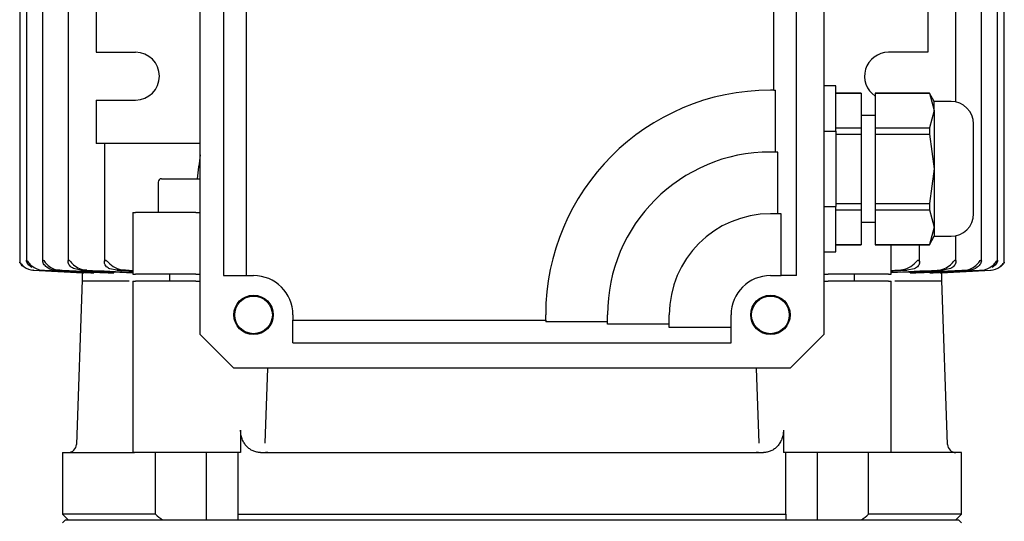
# Model space of a CAD drawing. Units: millimetres. Extents: x 143 to 5876, y 143 to 4100.
# Drawn here: x 3406 to 3581, y 1001 to 1090 of the extents above; entities that cross this region are included whole.
import ezdxf

# ---------------------------------------------------------------- set-up
doc = ezdxf.new("R2010")
doc.units = ezdxf.units.MM
for name, color, linetype in [('10-15-22SV_LANTE', 7, 'Continuous'), ('Default', 7, 'Continuous'), ('LLM100-RB14-LAF', 7, 'Continuous')]:
    doc.layers.add(name, color=color, linetype=linetype)

# ---------------------------------------------------------------- blocks, each defined once
blk = doc.blocks.new('SE1')
at = {"layer": '10-15-22SV_LANTE', "color": 7, "linetype": 'Continuous'}
for p, q in [((3413.9, 1000.95), (3413.4, 1000.45)), ((3413.9, 1000.95), (3572.9, 1000.95)), ((3573.4, 1000.45), (3572.9, 1000.95))]:
    blk.add_line(p, q, dxfattribs=at)
at = {"layer": 'LLM100-RB14-LAF', "color": 7, "linetype": 'Continuous'}
for p, q in [((3405.78, 1193.07), (3405.78, 1046.83)), ((3406.98, 1192.73), (3406.98, 1047.16)), ((3409.86, 1192.8), (3409.86, 1047.09)), ((3414.38, 1192.91), (3414.38, 1047)), ((3572.42, 1075.35), (3572.42, 1192.9)), ((3576.94, 1047.1), (3576.94, 1192.81)), ((3579.82, 1047.17), (3579.82, 1192.73)), ((3581.03, 1046.82), (3581.03, 1193.07)), ((3437.9, 1033.95), (3437.9, 1137.95)), ((3548.9, 1137.95), (3548.9, 1033.95)), ((3442.05, 1127.45), (3442.05, 1044.45)), ((3540.01, 1077.45), (3540.01, 1127.45)), ((3544.05, 1044.45), (3544.05, 1127.45)), ((3419.4, 1100.7), (3419.4, 1084.2)), ((3567.4, 1100.7), (3567.4, 1084.2)), ((3446.09, 1091.97), (3446.09, 1044.45)), ((3419.4, 1084.2), (3426.4, 1084.2)), ((3567.4, 1084.2), (3560.4, 1084.2)), ((3551.05, 1078.25), (3548.9, 1078.25)), ((3551.05, 1070.14), (3551.05, 1078.25)), ((3540.01, 1077.45), (3539.4, 1077.45)), ((3540.01, 1077.45), (3540.3, 1077.45)), ((3540.3, 1066.45), (3540.3, 1077.45)), ((3555.55, 1076.95), (3551.05, 1076.95)), ((3551.05, 1076.93), (3555.55, 1076.93)), ((3555.55, 1076.93), (3555.55, 1076.95)), ((3555.55, 1076.93), (3555.55, 1070.75)), ((3558.05, 1076.93), (3558.05, 1076.95)), ((3567.69, 1076.95), (3558.05, 1076.95)), ((3558.05, 1076.93), (3567.69, 1076.93)), ((3558.05, 1076.93), (3558.05, 1070.75)), ((3567.69, 1076.93), (3567.69, 1076.95)), ((3568.55, 1075.45), (3567.69, 1076.95)), ((3567.69, 1076.93), (3568.55, 1073.84)), ((3419.4, 1075.7), (3419.4, 1067.95)), ((3419.4, 1075.7), (3426.4, 1075.7)), ((3568.55, 1073.84), (3568.55, 1075.45)), ((3571.55, 1075.45), (3568.55, 1075.45)), ((3558.05, 1072.95), (3555.55, 1072.95)), ((3568.55, 1073.84), (3567.69, 1070.75)), ((3568.55, 1073.84), (3568.55, 1063.45)), ((3575.55, 1055.45), (3575.55, 1071.45)), ((3548.9, 1070.14), (3551.05, 1070.14)), ((3551.05, 1070.75), (3555.55, 1070.75)), ((3551.05, 1070.14), (3551.05, 1056.76)), ((3551.05, 1069.63), (3555.55, 1069.63)), ((3555.55, 1070.75), (3555.55, 1069.63)), ((3555.55, 1069.63), (3555.55, 1057.26)), ((3558.05, 1070.75), (3558.05, 1069.63)), ((3558.05, 1070.75), (3567.69, 1070.75)), ((3558.05, 1069.63), (3567.69, 1069.63)), ((3558.05, 1069.63), (3558.05, 1057.26)), ((3567.69, 1070.75), (3567.69, 1069.63)), ((3567.69, 1069.63), (3568.55, 1063.45)), ((3437.9, 1067.95), (3419.4, 1067.95)), ((3420.86, 1067.95), (3420.86, 1046.87)), ((3540.3, 1066.45), (3539.4, 1066.45)), ((3540.73, 1066.45), (3540.3, 1066.45)), ((3540.73, 1055.45), (3540.73, 1066.45)), ((3568.55, 1063.45), (3567.69, 1057.26)), ((3568.55, 1063.45), (3568.55, 1053.06)), ((3430.42, 1061.1), (3430.42, 1055.7)), ((3431.02, 1061.7), (3437.9, 1061.7)), ((3551.05, 1057.26), (3555.55, 1057.26)), ((3555.55, 1057.26), (3555.55, 1056.15)), ((3558.05, 1057.26), (3567.69, 1057.26)), ((3558.05, 1057.26), (3558.05, 1056.15)), ((3567.69, 1057.26), (3567.69, 1056.15)), ((3425.94, 1055.7), (3426.4, 1055.7)), ((3425.94, 1055.7), (3425.94, 1044.7)), ((3437.12, 1055.7), (3426.4, 1055.7)), ((3437.12, 1055.7), (3437.9, 1055.7)), ((3540.73, 1055.45), (3539.4, 1055.45)), ((3541.31, 1055.45), (3540.73, 1055.45)), ((3541.31, 1044.45), (3541.31, 1055.45)), ((3548.9, 1056.76), (3551.05, 1056.76)), ((3551.05, 1048.65), (3551.05, 1056.76)), ((3551.05, 1056.15), (3555.55, 1056.15)), ((3555.55, 1056.15), (3555.55, 1049.96)), ((3558.05, 1056.15), (3567.69, 1056.15)), ((3558.05, 1056.15), (3558.05, 1049.96)), ((3567.69, 1056.15), (3568.55, 1053.06)), ((3555.55, 1053.95), (3558.05, 1053.95)), ((3568.55, 1053.06), (3567.69, 1049.96)), ((3568.55, 1053.06), (3568.55, 1051.45)), ((3572.42, 1046.99), (3572.42, 1051.54)), ((3551.05, 1049.96), (3555.55, 1049.96)), ((3551.05, 1049.95), (3555.55, 1049.95)), ((3555.55, 1049.96), (3555.55, 1049.95)), ((3558.05, 1049.96), (3567.69, 1049.96)), ((3558.05, 1049.96), (3558.05, 1049.95)), ((3558.05, 1049.95), (3567.69, 1049.95)), ((3560.87, 1044.7), (3560.87, 1049.95)), ((3565.95, 1046.86), (3565.95, 1049.95)), ((3567.69, 1049.95), (3568.55, 1051.45)), ((3567.69, 1049.96), (3567.69, 1049.95)), ((3568.55, 1051.45), (3571.55, 1051.45)), ((3548.9, 1048.65), (3551.05, 1048.65)), ((3408.23, 1045.42), (3408.12, 1045.42)), ((3408.12, 1045.42), (3417.03, 1044.95)), ((3408.23, 1045.42), (3417.18, 1044.95)), ((3412.91, 1045.42), (3412.2, 1045.42)), ((3416.65, 1045.42), (3415.36, 1045.73)), ((3417.71, 1045.42), (3416.65, 1045.42)), ((3416.9, 1044.96), (3416.9, 1043.45)), ((3417.03, 1044.95), (3417.18, 1044.95)), ((3417.18, 1044.95), (3417.18, 1045.01)), ((3418.43, 1044.95), (3419, 1044.95)), ((3419, 1044.95), (3419, 1045.08)), ((3421.53, 1044.95), (3422.53, 1044.95)), ((3423.08, 1045.42), (3421.83, 1045.66)), ((3422.53, 1044.95), (3422.53, 1045.14)), ((3424.58, 1045.42), (3423.08, 1045.42)), ((3425.94, 1044.7), (3426.4, 1044.7)), ((3437.12, 1044.7), (3426.4, 1044.7)), ((3432.42, 1044.7), (3432.42, 1043.45)), ((3437.12, 1044.7), (3437.9, 1044.7)), ((3548.9, 1044.7), (3549.68, 1044.7)), ((3560.4, 1044.7), (3549.68, 1044.7)), ((3554.38, 1043.45), (3554.38, 1044.7)), ((3560.4, 1044.7), (3560.87, 1044.7)), ((3562.23, 1045.42), (3563.72, 1045.42)), ((3564.97, 1045.66), (3563.72, 1045.42)), ((3564.27, 1044.95), (3564.27, 1045.14)), ((3564.27, 1044.95), (3565.27, 1044.95)), ((3567.8, 1044.95), (3567.8, 1045.08)), ((3567.8, 1044.95), (3568.37, 1044.95)), ((3569.09, 1045.42), (3570.15, 1045.42)), ((3569.62, 1044.95), (3578.57, 1045.42)), ((3569.62, 1044.95), (3569.62, 1045.01)), ((3569.62, 1044.95), (3569.77, 1044.95)), ((3569.77, 1044.95), (3578.68, 1045.42)), ((3569.9, 1043.45), (3569.9, 1044.96)), ((3571.44, 1045.73), (3570.15, 1045.42)), ((3573.89, 1045.42), (3574.6, 1045.42)), ((3576.99, 1045.42), (3577.4, 1045.42)), ((3578.57, 1045.42), (3578.68, 1045.42)), ((3416.91, 1043.71), (3415.89, 1014.4)), ((3425.94, 1043.45), (3426.4, 1043.45)), ((3425.94, 1043.45), (3425.94, 1012.95)), ((3437.12, 1043.45), (3426.4, 1043.45)), ((3437.12, 1043.45), (3437.9, 1043.45)), ((3442.05, 1044.45), (3446.09, 1044.45)), ((3446.09, 1044.45), (3447.4, 1044.45)), ((3539.4, 1044.45), (3541.31, 1044.45)), ((3544.05, 1044.45), (3541.31, 1044.45)), ((3548.9, 1043.45), (3549.68, 1043.45)), ((3560.4, 1043.45), (3549.68, 1043.45)), ((3559.95, 1043.45), (3558.01, 1043.45)), ((3560.4, 1043.45), (3560.87, 1043.45)), ((3560.87, 1012.95), (3560.87, 1043.45)), ((3569.9, 1043.45), (3561.57, 1043.45)), ((3570.92, 1014.4), (3569.9, 1043.57)), ((3454.4, 1037.45), (3454.4, 1036.49)), ((3454.4, 1036.49), (3499.4, 1036.49)), ((3454.4, 1032.45), (3454.4, 1036.49)), ((3499.4, 1036.49), (3499.4, 1037.45)), ((3499.4, 1036.49), (3499.4, 1036.2)), ((3510.4, 1036.2), (3499.4, 1036.2)), ((3510.4, 1036.2), (3510.4, 1037.45)), ((3510.4, 1035.77), (3510.4, 1036.2)), ((3521.4, 1035.77), (3510.4, 1035.77)), ((3521.4, 1035.77), (3521.4, 1037.45)), ((3521.4, 1035.19), (3521.4, 1035.77)), ((3532.4, 1035.19), (3532.4, 1037.45)), ((3532.4, 1035.19), (3521.4, 1035.19)), ((3532.4, 1032.45), (3532.4, 1035.19)), ((3443.9, 1027.95), (3437.9, 1033.95)), ((3454.4, 1032.45), (3532.4, 1032.45)), ((3548.9, 1033.95), (3542.9, 1027.95)), ((3542.9, 1027.95), (3443.9, 1027.95)), ((3449.48, 1014.62), (3449.92, 1027.95)), ((3536.88, 1027.95), (3537.32, 1014.62)), ((3445.09, 1016.95), (3445.09, 1012.95)), ((3541.71, 1016.95), (3541.71, 1012.95)), ((3449.18, 1012.97), (3449.88, 1013.05)), ((3536.92, 1013.05), (3537.62, 1012.97)), ((3413.4, 1012.95), (3426.22, 1012.95)), ((3413.4, 1012.95), (3413.4, 1001.95)), ((3426.4, 1012.95), (3425.94, 1012.95)), ((3437.12, 1012.95), (3426.4, 1012.95)), ((3429.94, 1001.95), (3429.94, 1012.95)), ((3439.44, 1012.95), (3437.12, 1012.95)), ((3439.02, 1000.95), (3439.02, 1012.95)), ((3445.09, 1012.95), (3439.44, 1012.95)), ((3444.68, 1001.95), (3444.68, 1012.95)), ((3448.64, 1012.95), (3538.17, 1012.95)), ((3547.37, 1012.95), (3541.71, 1012.95)), ((3542.12, 1001.95), (3542.12, 1012.95)), ((3549.68, 1012.95), (3547.37, 1012.95)), ((3547.78, 1000.95), (3547.78, 1012.95)), ((3560.4, 1012.95), (3549.68, 1012.95)), ((3556.87, 1001.95), (3556.87, 1012.95)), ((3560.87, 1012.95), (3560.4, 1012.95)), ((3573.4, 1012.95), (3560.58, 1012.95)), ((3573.4, 1001.95), (3573.4, 1012.95)), ((3429.94, 1001.95), (3413.4, 1001.95)), ((3413.4, 1001.95), (3414.4, 1000.95)), ((3444.68, 1001.95), (3542.12, 1001.95)), ((3444.68, 1000.95), (3444.68, 1001.95)), ((3542.12, 1001.95), (3542.12, 1000.95)), ((3573.4, 1001.95), (3556.87, 1001.95)), ((3572.4, 1000.95), (3573.4, 1001.95))]:
    blk.add_line(p, q, dxfattribs=at)
for centre, radius in [((3447.4, 1037.45), 3.5), ((3447.4, 1037.45), 3.35), ((3539.4, 1037.45), 3.5), ((3539.4, 1037.45), 3.35)]:
    blk.add_circle(centre, radius, dxfattribs=at)
for centre, radius, start, end in [((3426.4, 1079.95), 4.25, 270, 90), ((3560.4, 1079.95), 4.25, 90, 236.431), ((3539.4, 1037.45), 40, 90, 180), ((3571.55, 1071.45), 4, 0, 90), ((10762.95, 139.97), 7383.35, 172.795491, 172.828521), ((3539.4, 1037.45), 29, 90, 180), ((3431.02, 1061.1), 0.6, 90, 180), ((3539.4, 1037.45), 18, 90, 180), ((3571.55, 1055.45), 4, 270, 0), ((3413.05, 1048.72), 3.31, 227.9528, 267.4865), ((3417.83, 1049.03), 3.62, 226.7915, 268.0322), ((3424.66, 1049.53), 4.12, 226.635, 268.8696), ((3562.16, 1049.5), 4.08, 270.9443, 313.5511), ((3568.97, 1049.03), 3.62, 271.9906, 313.1857), ((3573.75, 1048.72), 3.31, 272.513, 312.0477), ((3408.39, 1048.43), 3.02, 232.6743, 267.0257), ((3409.97, 1048.54), 3.12, 229.8022, 267.1781), ((6368.44, 58175.35), 57206.52, 267.035023, 267.044076), ((3412.36, 1048.64), 3.22, 241.848, 267.1798), ((3799.82, 9073.15), 8036.88, 267.267288, 267.333553), ((3685.69, 6889.06), 5849.79, 267.374343, 267.454997), ((3641.19, 6007.93), 4967.31, 267.48337, 267.51635), ((3595.16, 5163.05), 4121.17, 267.62769, 267.64661), ((3186.98, 9073.11), 8036.83, 272.666447, 272.732712), ((3301.11, 6889.03), 5849.76, 272.545003, 272.625658), ((3345.61, 6007.9), 4967.27, 272.48365, 272.51663), ((3391.64, 5163.05), 4121.17, 272.35339, 272.37231), ((618.4, 58174.64), 57205.81, 272.955924, 272.964977), ((3574.45, 1048.63), 3.22, 272.8198, 298.1524), ((3576.83, 1048.54), 3.12, 272.8219, 310.1978), ((3578.42, 1048.43), 3.02, 272.9696, 307.3304), ((3423.41, -12799.17), 13842.62, 89.992457, 90.026942), ((3423.41, -12799.17), 13842.62, 89.97772, 89.985735), ((3447.4, 1037.45), 7, 0, 90), ((3539.4, 1037.45), 7, 90, 180), ((3414.39, 1014.45), 1.5, 270, 358), ((3572.41, 1014.45), 1.5, 182, 270), ((3702.28, 1345.24), 438.2, 231.5737, 231.7846), ((3284.52, 1345.24), 438.2, 308.2154, 308.4263)]:
    blk.add_arc(centre, radius, start, end, dxfattribs=at)
for points, knots in [([(3406.55, 1045.96), (3406.44, 1046.03), (3406.34, 1046.12), (3406.24, 1046.21), (3406.15, 1046.3), (3406.06, 1046.39), (3405.99, 1046.48), (3405.93, 1046.56), (3405.88, 1046.63), (3405.85, 1046.69), (3405.82, 1046.73), (3405.8, 1046.76), (3405.79, 1046.79), (3405.78, 1046.81), (3405.78, 1046.82), (3405.78, 1046.83), (3405.77, 1046.83), (3405.78, 1046.83), (3405.79, 1046.82), (3405.8, 1046.81), (3405.82, 1046.79), (3405.84, 1046.76), (3405.87, 1046.72), (3405.91, 1046.67), (3405.96, 1046.61), (3406.03, 1046.52), (3406.12, 1046.42), (3406.21, 1046.33), (3406.32, 1046.23), (3406.43, 1046.12), (3406.55, 1046.03)], [0, 0, 0, 0, 0.134506, 0.134506, 0.134506, 0.271331, 0.271331, 0.271331, 0.383062, 0.383062, 0.383062, 0.449627, 0.449627, 0.449627, 0.50184, 0.50184, 0.50184, 0.554486, 0.554486, 0.554486, 0.612708, 0.612708, 0.612708, 0.702587, 0.702587, 0.702587, 0.847463, 0.847463, 0.847463, 1, 1, 1, 1]), ([(3407.95, 1045.87), (3407.67, 1046.04), (3407.44, 1046.27), (3407.11, 1046.74), (3406.99, 1047.01), (3406.97, 1047.23), (3407.01, 1047.22), (3407.14, 1047.07), (3407.22, 1046.95), (3407.48, 1046.61), (3407.7, 1046.37), (3407.95, 1046.15)], [0, 0, 0, 0, 0.25, 0.25, 0.5, 0.5, 0.625, 0.625, 0.75, 0.75, 1, 1, 1, 1]), ([(3410.84, 1045.79), (3410.54, 1045.95), (3410.31, 1046.16), (3409.98, 1046.62), (3409.88, 1046.88), (3409.86, 1047.17), (3409.88, 1047.24), (3410.01, 1047.17), (3410.1, 1047.06), (3410.38, 1046.74), (3410.59, 1046.49), (3410.84, 1046.26)], [0, 0, 0, 0, 0.25, 0.25, 0.5, 0.5, 0.625, 0.625, 0.75, 0.75, 1, 1, 1, 1]), ([(3415.36, 1045.73), (3415.06, 1045.86), (3414.81, 1046.06), (3414.49, 1046.5), (3414.4, 1046.75), (3414.38, 1047.07), (3414.39, 1047.17), (3414.51, 1047.23), (3414.61, 1047.16), (3414.91, 1046.87), (3415.12, 1046.62), (3415.36, 1046.39)], [0, 0, 0, 0, 0.25, 0.25, 0.5, 0.5, 0.625, 0.625, 0.75, 0.75, 1, 1, 1, 1]), ([(3421.83, 1045.66), (3421.71, 1045.71), (3421.6, 1045.76), (3421.5, 1045.82), (3421.4, 1045.89), (3421.31, 1045.96), (3421.23, 1046.03), (3421.12, 1046.14), (3421.03, 1046.26), (3420.97, 1046.39), (3420.91, 1046.51), (3420.87, 1046.65), (3420.86, 1046.78), (3420.85, 1046.86), (3420.85, 1046.95), (3420.87, 1047.02), (3420.88, 1047.07), (3420.9, 1047.12), (3420.92, 1047.15), (3420.94, 1047.18), (3420.96, 1047.2), (3420.99, 1047.21), (3421.02, 1047.21), (3421.05, 1047.21), (3421.08, 1047.21), (3421.11, 1047.2), (3421.14, 1047.18), (3421.17, 1047.16), (3421.23, 1047.13), (3421.28, 1047.08), (3421.34, 1047.03), (3421.45, 1046.92), (3421.57, 1046.8), (3421.69, 1046.68), (3421.73, 1046.64), (3421.78, 1046.59), (3421.83, 1046.54)], [0, 0, 0, 0, 0.096954, 0.096954, 0.096954, 0.193143, 0.193143, 0.193143, 0.333461, 0.333461, 0.333461, 0.476359, 0.476359, 0.476359, 0.571247, 0.571247, 0.571247, 0.632562, 0.632562, 0.632562, 0.673593, 0.673593, 0.673593, 0.715203, 0.715203, 0.715203, 0.750745, 0.750745, 0.750745, 0.816347, 0.816347, 0.816347, 0.947553, 0.947553, 0.947553, 1, 1, 1, 1]), ([(3564.97, 1046.54), (3565.09, 1046.65), (3565.2, 1046.77), (3565.42, 1046.99), (3565.53, 1047.1), (3565.74, 1047.23), (3565.84, 1047.22), (3565.94, 1047.06), (3565.95, 1046.95), (3565.94, 1046.62), (3565.86, 1046.38), (3565.53, 1045.96), (3565.28, 1045.78), (3564.97, 1045.66)], [0, 0, 0, 0, 0.125, 0.125, 0.25, 0.25, 0.375, 0.375, 0.5, 0.5, 0.75, 0.75, 1, 1, 1, 1]), ([(3571.44, 1046.39), (3571.68, 1046.62), (3571.89, 1046.87), (3572.19, 1047.16), (3572.29, 1047.23), (3572.41, 1047.18), (3572.42, 1047.07), (3572.41, 1046.75), (3572.32, 1046.5), (3571.99, 1046.06), (3571.75, 1045.86), (3571.44, 1045.73)], [0, 0, 0, 0, 0.25, 0.25, 0.375, 0.375, 0.5, 0.5, 0.75, 0.75, 1, 1, 1, 1]), ([(3575.97, 1046.26), (3576.21, 1046.49), (3576.43, 1046.74), (3576.7, 1047.06), (3576.79, 1047.17), (3576.92, 1047.24), (3576.95, 1047.17), (3576.93, 1046.88), (3576.83, 1046.62), (3576.5, 1046.17), (3576.26, 1045.95), (3575.97, 1045.79)], [0, 0, 0, 0, 0.25, 0.25, 0.375, 0.375, 0.5, 0.5, 0.75, 0.75, 1, 1, 1, 1]), ([(3578.85, 1046.15), (3579.1, 1046.37), (3579.32, 1046.61), (3579.59, 1046.95), (3579.67, 1047.07), (3579.79, 1047.22), (3579.83, 1047.23), (3579.82, 1047.08), (3579.78, 1046.97), (3579.68, 1046.74), (3579.61, 1046.62), (3579.36, 1046.27), (3579.13, 1046.04), (3578.85, 1045.87)], [0, 0, 0, 0, 0.25, 0.25, 0.375, 0.375, 0.5, 0.5, 0.625, 0.625, 0.75, 0.75, 1, 1, 1, 1]), ([(3580.25, 1046.03), (3580.36, 1046.11), (3580.46, 1046.2), (3580.55, 1046.29), (3580.65, 1046.39), (3580.74, 1046.49), (3580.82, 1046.58), (3580.86, 1046.63), (3580.91, 1046.69), (3580.94, 1046.73), (3580.96, 1046.76), (3580.99, 1046.79), (3581, 1046.81), (3581.01, 1046.82), (3581.02, 1046.83), (3581.03, 1046.83), (3581.03, 1046.83), (3581.03, 1046.83), (3581.03, 1046.83)], [0, 0, 0, 0, 0.1340723, 0.1340723, 0.1340723, 0.2800194, 0.2800194, 0.2800194, 0.3646129, 0.3646129, 0.3646129, 0.4277652, 0.4277652, 0.4277652, 0.4768722, 0.4768722, 0.4768722, 0.4954572, 0.4954572, 0.4954572, 0.4954572]), ([(3581.02, 1046.81), (3581.01, 1046.79), (3581, 1046.77), (3580.98, 1046.73), (3580.95, 1046.68), (3580.91, 1046.62), (3580.86, 1046.55), (3580.79, 1046.45), (3580.7, 1046.35), (3580.6, 1046.25), (3580.49, 1046.14), (3580.37, 1046.04), (3580.25, 1045.96)], [0.5260869, 0.5260869, 0.5260869, 0.5260869, 0.5897224, 0.5897224, 0.5897224, 0.692359, 0.692359, 0.692359, 0.8467106, 0.8467106, 0.8467106, 1, 1, 1, 1]), ([(3448.64, 1012.95), (3448.41, 1012.95), (3448.18, 1012.97), (3447.74, 1013.06), (3447.52, 1013.13), (3447.1, 1013.32), (3446.9, 1013.44), (3446.52, 1013.71), (3446.33, 1013.87), (3446, 1014.23), (3445.85, 1014.43), (3445.59, 1014.87), (3445.47, 1015.11), (3445.28, 1015.6), (3445.21, 1015.86), (3445.12, 1016.39), (3445.09, 1016.67), (3445.09, 1016.95)], [0, 0, 0, 0, 0.125, 0.125, 0.25, 0.25, 0.375, 0.375, 0.5, 0.5, 0.625, 0.625, 0.75, 0.75, 0.875, 0.875, 1, 1, 1, 1]), ([(3541.71, 1016.95), (3541.71, 1016.67), (3541.69, 1016.4), (3541.59, 1015.87), (3541.52, 1015.6), (3541.33, 1015.11), (3541.22, 1014.88), (3540.95, 1014.44), (3540.8, 1014.24), (3540.47, 1013.88), (3540.29, 1013.71), (3539.91, 1013.44), (3539.7, 1013.32), (3539.28, 1013.14), (3539.06, 1013.06), (3538.62, 1012.97), (3538.39, 1012.95), (3538.17, 1012.95)], [0, 0, 0, 0, 0.125, 0.125, 0.25, 0.25, 0.375, 0.375, 0.5, 0.5, 0.625, 0.625, 0.75, 0.75, 0.875, 0.875, 1, 1, 1, 1])]:
    blk.add_open_spline(points, degree=3, knots=knots, dxfattribs=at)
for points in [[(3409.82, 1045.42), (3410.87, 1045.36), (3412.95, 1045.26), (3416.01, 1045.1), (3418.01, 1045), (3419, 1044.95)], [(3412.2, 1045.42), (3413.27, 1045.36), (3415.4, 1045.25), (3418.51, 1045.1), (3420.54, 1045), (3421.53, 1044.95)], [(3412.91, 1045.42), (3414.03, 1045.36), (3416.23, 1045.25), (3419.43, 1045.1), (3421.51, 1045), (3422.53, 1044.95)], [(3564.27, 1044.95), (3565.29, 1045), (3567.37, 1045.1), (3570.57, 1045.25), (3572.78, 1045.36), (3573.89, 1045.42)], [(3565.27, 1044.95), (3566.27, 1045), (3568.29, 1045.1), (3571.4, 1045.25), (3573.53, 1045.36), (3574.6, 1045.42)], [(3567.8, 1044.95), (3568.79, 1045), (3570.79, 1045.1), (3573.85, 1045.26), (3575.93, 1045.36), (3576.99, 1045.42)]]:
    blk.add_open_spline(points, degree=3, dxfattribs=at)

msp = doc.modelspace()

# ---------------------------------------------------------------- block references
at = {"layer": 'Default'}
msp.add_blockref('SE1', (0, 0), dxfattribs=at)

doc.saveas('drawing.dxf')
